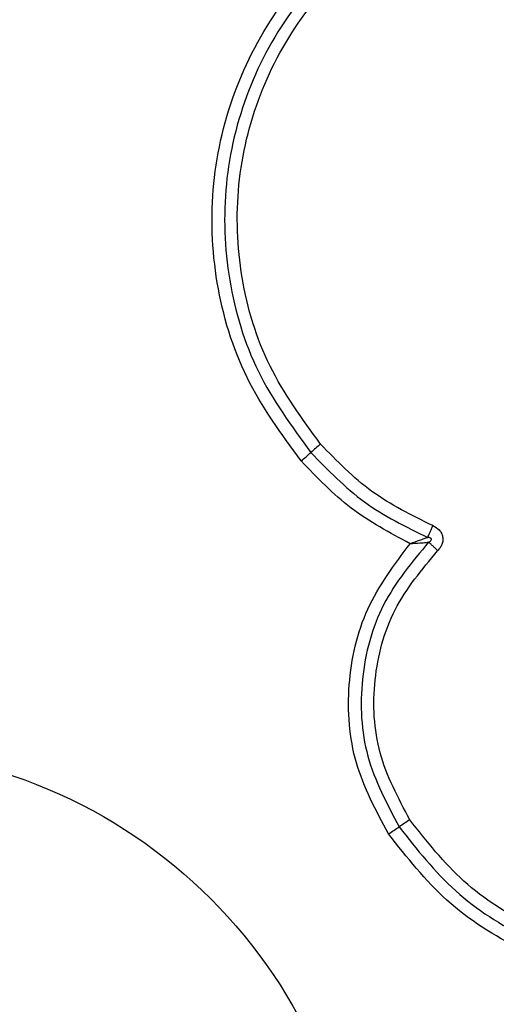
# Model space of a CAD drawing. Units: millimetres. Extents: x 18108 to 25333, y 30516 to 37741.
# Drawn here: x 21458 to 21469, y 34890 to 34914 of the extents above; entities that cross this region are included whole.
import ezdxf

# ---------------------------------------------------------------- set-up
doc = ezdxf.new("R2010")
doc.units = ezdxf.units.MM
doc.header["$LTSCALE"] = 200
doc.layers.add('OTWORY_MONTAŻOWE', color=1, linetype='Continuous')

msp = doc.modelspace()

# ---------------------------------------------------------------- linework, layer by layer
at = {"color": 7, "linetype": 'Continuous', "lineweight": 25}
msp.add_circle((21453.211, 34883.156), 12.85, dxfattribs=at)
for centre, radius, start, end in [((21472.222, 34895.238), 11.056, 130.4189, 132.0932), ((21457.304, 34911.754), 11.2, 310.4352, 312.0837), ((21499.466, 34846.1), 57.89, 123.76277, 124.08054), ((21437.465, 34937.705), 52.724, 303.7556, 304.1036)]:
    msp.add_arc(centre, radius, start, end, dxfattribs=at)
for points, knots in [([(21464.568, 34903.229), (21464.074, 34903.905), (21463.085, 34905.257), (21462.358, 34907.689), (21462.261, 34910.201), (21462.847, 34912.649), (21464.057, 34914.854), (21465.811, 34916.647), (21467.976, 34917.958), (21469.611, 34918.297), (21470.429, 34918.467)], [0, 0, 0, 0, 0.124977, 0.249974, 0.374989, 0.500007, 0.625027, 0.750045, 0.875062, 1, 1, 1, 1]), ([(21470.479, 34918.178), (21469.684, 34918.013), (21468.1, 34917.683), (21466.008, 34916.412), (21464.316, 34914.681), (21463.147, 34912.552), (21462.58, 34910.185), (21462.673, 34907.758), (21463.375, 34905.406), (21464.331, 34904.097), (21464.81, 34903.442)], [0, 0, 0, 0, 0.125596, 0.250387, 0.375056, 0.499955, 0.624963, 0.749921, 0.874684, 1, 1, 1, 1]), ([(21465.053, 34903.655), (21464.592, 34904.286), (21463.669, 34905.549), (21462.989, 34907.821), (21462.9, 34910.167), (21463.447, 34912.454), (21464.578, 34914.513), (21466.217, 34916.188), (21468.239, 34917.412), (21469.766, 34917.729), (21470.53, 34917.888)], [0, 0, 0, 0, 0.124943, 0.24996, 0.37498, 0.500002, 0.625026, 0.750049, 0.875069, 1, 1, 1, 1]), ([(21467.872, 34901.607), (21467.342, 34901.866), (21466.283, 34902.384), (21465.463, 34903.231), (21465.053, 34903.655)], [0, 0, 0, 0, 0.5000244, 1, 1, 1, 1]), ([(21464.81, 34903.442), (21465.238, 34903), (21466.091, 34902.118), (21467.194, 34901.579), (21467.745, 34901.31)], [0, 0, 0, 0, 0.50051, 1, 1, 1, 1]), ([(21467.3, 34901.154), (21466.788, 34901.428), (21465.768, 34901.975), (21464.968, 34902.812), (21464.568, 34903.229)], [0, 0, 0, 0, 0.500985, 1, 1, 1, 1]), ([(21467.745, 34901.31), (21467.753, 34901.33), (21467.771, 34901.369), (21467.803, 34901.444), (21467.837, 34901.525), (21467.86, 34901.58), (21467.872, 34901.607)], [0, 0, 0, 0, 0.2471157, 0.5002786, 0.7531847, 1, 1, 1, 1]), ([(21467.872, 34901.607), (21467.929, 34901.576), (21468.016, 34901.528), (21468.09, 34901.42), (21468.121, 34901.328), (21468.126, 34901.23), (21468.103, 34901.135), (21468.058, 34901.048), (21468.014, 34901), (21467.992, 34900.977)], [0, 0, 0, 0, 0.248692, 0.37486, 0.499141, 0.622989, 0.749577, 0.874752, 1, 1, 1, 1]), ([(21467.745, 34901.31), (21467.712, 34901.298), (21467.645, 34901.273), (21467.496, 34901.221), (21467.378, 34901.181), (21467.3, 34901.154)], [0, 0, 0, 0, 0.250954, 0.501597, 1, 1, 1, 1]), ([(21467.766, 34901.191), (21467.786, 34901.202), (21467.813, 34901.217), (21467.832, 34901.245), (21467.835, 34901.259), (21467.834, 34901.267), (21467.831, 34901.276), (21467.824, 34901.287), (21467.808, 34901.298), (21467.78, 34901.307), (21467.757, 34901.309), (21467.745, 34901.31)], [0, 0, 0, 0, 0.320805, 0.42213, 0.463738, 0.50235, 0.540954, 0.582162, 0.682613, 0.81757, 1, 1, 1, 1]), ([(21466.761, 34893.869), (21466.448, 34894.45), (21465.822, 34895.613), (21465.677, 34897.616), (21466.117, 34899.572), (21466.905, 34900.627), (21467.3, 34901.154)], [0, 0, 0, 0, 0.249921, 0.499981, 0.750048, 1, 1, 1, 1]), ([(21467.766, 34901.191), (21467.348, 34900.69), (21466.511, 34899.689), (21466.006, 34897.766), (21466.104, 34895.779), (21466.719, 34894.625), (21467.027, 34894.047)], [0, 0, 0, 0, 0.2501893, 0.5002295, 0.7498849, 1, 1, 1, 1]), ([(21467.3, 34901.154), (21467.382, 34901.16), (21467.505, 34901.168), (21467.662, 34901.18), (21467.731, 34901.187), (21467.766, 34901.191)], [0, 0, 0, 0, 0.498311, 0.748999, 1, 1, 1, 1]), ([(21467.992, 34900.977), (21467.972, 34900.998), (21467.93, 34901.04), (21467.868, 34901.099), (21467.812, 34901.152), (21467.781, 34901.178), (21467.766, 34901.191)], [0, 0, 0, 0, 0.246811, 0.499959, 0.753347, 1, 1, 1, 1]), ([(21467.293, 34894.227), (21467.002, 34894.772), (21466.421, 34895.863), (21466.329, 34897.742), (21466.807, 34899.558), (21467.597, 34900.504), (21467.992, 34900.977)], [0, 0, 0, 0, 0.249938, 0.500002, 0.750067, 1, 1, 1, 1]), ([(21474.363, 34890.807), (21473.675, 34890.805), (21472.3, 34890.8), (21470.332, 34891.484), (21468.572, 34892.602), (21467.719, 34893.685), (21467.293, 34894.227)], [0, 0, 0, 0, 0.249955, 0.50003, 0.750101, 1, 1, 1, 1]), ([(21474.391, 34890.177), (21473.651, 34890.175), (21472.17, 34890.17), (21470.045, 34890.906), (21468.143, 34892.112), (21467.221, 34893.285), (21466.761, 34893.869)], [0, 0, 0, 0, 0.249552, 0.498764, 0.750238, 1, 1, 1, 1]), ([(21467.027, 34894.047), (21467.472, 34893.482), (21468.358, 34892.356), (21470.187, 34891.196), (21472.23, 34890.485), (21473.66, 34890.49), (21474.377, 34890.492)], [0, 0, 0, 0, 0.250878, 0.49993, 0.749184, 1, 1, 1, 1])]:
    msp.add_open_spline(points, degree=3, knots=knots, dxfattribs=at)
at = {"layer": 'OTWORY_MONTAŻOWE'}
msp.add_circle((21453.211, 34883.156), 200, dxfattribs=at)

doc.saveas('drawing.dxf')
